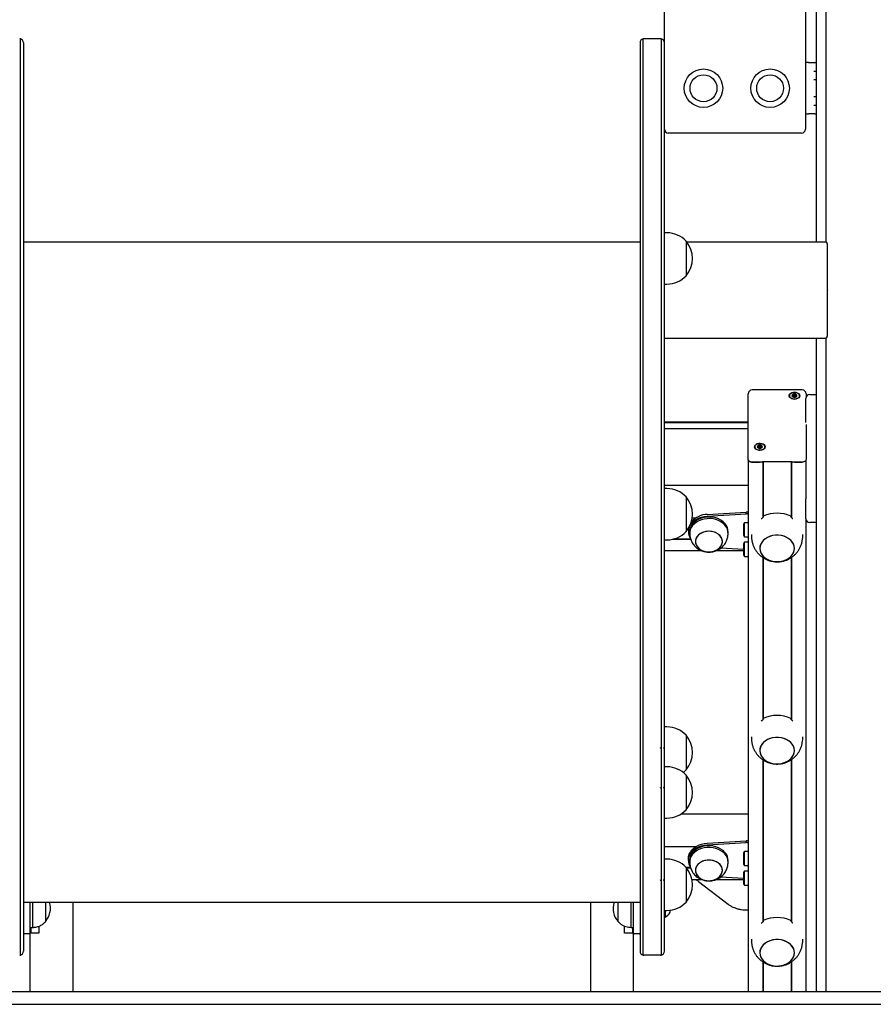
# Model space of a CAD drawing. Units: millimetres. Extents: x 170 to 4936, y 234 to 8321.
# Drawn here: x 1876 to 2542, y 6823 to 7592 of the extents above; entities that cross this region are included whole.
import ezdxf

# ---------------------------------------------------------------- set-up
doc = ezdxf.new("R2010")
doc.units = ezdxf.units.MM
doc.header["$LTSCALE"] = 40

msp = doc.modelspace()

# ---------------------------------------------------------------- linework, layer by layer
at = {"color": 7, "linetype": 'Continuous', "lineweight": 25}
for p, q in [((2505.5, 8219.28), (2505.5, 7418.43)), ((2497.93, 8206.08), (2497.93, 7418.48)), ((2489.5, 8120.48), (2489.5, 7506.48)), ((2379.5, 7573.98), (2379.5, 7907.65)), ((1877, 7555.75), (1877, 7576.94)), ((1879.5, 7573.98), (1879.5, 7553.42)), ((2360.5, 7573.98), (2360.5, 7553.42)), ((2363, 7555.75), (2363, 7576.94)), ((2376.5, 7576.98), (2363.5, 7576.98)), ((2377, 7576.94), (2377, 7555.75)), ((2379.5, 7553.42), (2379.5, 7573.98)), ((1877, 7158.3), (1877, 7555.75)), ((2363, 7158.3), (2363, 7555.75)), ((2377, 7555.75), (2377, 7158.3)), ((2489.5, 7558.48), (2490.2, 7558.48)), ((2491.65, 7558.48), (2490.2, 7558.48)), ((2491.89, 7558.48), (2491.65, 7558.48)), ((2491.89, 7558.48), (2496.88, 7558.48)), ((1879.5, 7553.42), (1879.5, 7155.97)), ((2360.5, 7553.42), (2360.5, 7155.97)), ((2379.5, 7155.97), (2379.5, 7553.42)), ((2497.93, 7551.63), (2496, 7551.63)), ((2496, 7545.33), (2497.93, 7545.33)), ((2497.93, 7531.63), (2496, 7531.63)), ((2496, 7525.33), (2497.93, 7525.33)), ((2489.5, 7518.48), (2490.2, 7518.48)), ((2490.2, 7518.48), (2491.65, 7518.48)), ((2491.65, 7518.48), (2491.89, 7518.48)), ((2496.88, 7518.48), (2491.89, 7518.48)), ((2486.5, 7503.48), (2382.5, 7503.48)), ((2381.5, 7425.59), (2379.5, 7425.59)), ((1879.5, 7418.48), (2360.5, 7418.48)), ((2396.5, 7419.09), (2396.5, 7392.09)), ((2397, 7418.48), (2505.21, 7418.48)), ((2379.55, 7408.91), (2379.5, 7408.91)), ((2506.87, 7381.29), (2506.87, 7415.48)), ((2379.5, 7385.59), (2381.5, 7385.59)), ((2506.82, 7381.08), (2506.85, 7381.18)), ((2506.85, 7380.78), (2506.82, 7380.88)), ((2506.87, 7346.48), (2506.87, 7380.68)), ((2379.5, 7343.48), (2505.21, 7343.48)), ((2497.93, 7343.48), (2497.93, 6833.48)), ((2505.5, 7343.53), (2505.5, 6833.48)), ((2487.03, 7303.02), (2447.93, 7303.02)), ((2444.93, 7252.46), (2444.93, 7300.02)), ((2479.82, 7297.79), (2479.82, 7298.88)), ((2482.02, 7297.77), (2482.14, 7297.71)), ((2482.14, 7297.81), (2482.14, 7297.44)), ((2482.95, 7298.4), (2482.94, 7298.51)), ((2489.93, 7293.43), (2489.93, 7296.43)), ((2489.93, 7277.66), (2489.93, 7293.43)), ((2490.03, 7300.02), (2490.03, 7297.2)), ((2492.93, 7299.43), (2497.93, 7299.43)), ((2444.93, 7277.8), (2379.5, 7277.8)), ((2444.93, 7277.38), (2379.5, 7277.38)), ((2379.5, 7272.88), (2444.93, 7272.88)), ((2490.03, 7276.01), (2490.03, 7252.46)), ((2452.82, 7257.94), (2452.82, 7259.02)), ((2455.02, 7257.92), (2455.14, 7257.86)), ((2455.14, 7257.96), (2455.14, 7257.58)), ((2455.95, 7258.55), (2455.94, 7258.66)), ((2444.93, 7248.63), (2444.93, 7252.46)), ((2444.93, 7248.63), (2444.93, 6833.48)), ((2456.29, 7246.97), (2456.29, 7203.47)), ((2456.48, 7247.11), (2478.48, 7247.11)), ((2456.54, 7247.11), (2456.54, 7203.9)), ((2478.31, 7247.11), (2478.31, 7203.93)), ((2478.56, 7247.08), (2478.56, 7203.48)), ((2489.93, 7248.13), (2489.93, 7218.09)), ((2490.03, 7252.46), (2490.03, 7248.63)), ((2447.93, 7246.7), (2453.83, 7246.7)), ((2455.48, 7246.7), (2447.93, 7246.7)), ((2487.03, 7246.7), (2479.48, 7246.7)), ((2481.03, 7246.7), (2486.93, 7246.7)), ((2444.93, 7228.48), (2379.5, 7228.48)), ((2381.5, 7225.98), (2379.5, 7225.98)), ((2396.5, 7219.48), (2396.5, 7192.48)), ((2489.93, 7205.43), (2489.93, 7218.09)), ((2379.55, 7209.31), (2379.5, 7209.31)), ((2401.3, 7203.15), (2404.1, 7203.15)), ((2412.99, 7205.88), (2443.23, 7207.68)), ((2412.99, 7204.59), (2443.23, 7206.39)), ((2443.23, 7206.39), (2443.23, 7207.68)), ((2489.93, 7202.43), (2489.93, 7205.43)), ((2489.93, 7202.43), (2489.93, 6833.48)), ((2398.23, 7193.66), (2398.32, 7194.95)), ((2398.23, 7193.66), (2398.23, 7192.37)), ((2441.23, 7198.16), (2441.23, 7189.62)), ((2444.93, 7199.39), (2442.03, 7199.39)), ((2442.03, 7190.36), (2442.03, 7199.39)), ((2497.93, 7199.43), (2492.93, 7199.43)), ((2379.5, 7185.98), (2381.5, 7185.98)), ((2385.8, 7186.44), (2400.05, 7186.44)), ((2387.1, 7186.76), (2399.94, 7186.76)), ((2398.23, 7192.3), (2398.23, 7192.37)), ((2399.23, 7192.34), (2399.23, 7191.05)), ((2429.23, 7191.05), (2429.23, 7192.34)), ((2442.03, 7188.39), (2442.03, 7190.36)), ((2442.03, 7188.39), (2444.93, 7188.39)), ((2447.43, 7190.04), (2447.43, 7188.92)), ((2487.43, 7188.92), (2487.43, 7190.04)), ((2379.5, 7177.61), (2408.28, 7177.61)), ((2420.2, 7177.61), (2441.23, 7177.61)), ((2441.23, 7178.4), (2423.45, 7179.46)), ((2441.23, 7182.84), (2441.23, 7174.3)), ((2444.93, 7184.07), (2442.03, 7184.07)), ((2442.03, 7175.03), (2442.03, 7184.07)), ((2442.03, 7173.07), (2442.03, 7175.03)), ((2442.03, 7173.07), (2444.93, 7173.07)), ((2456.29, 7172.23), (2456.29, 7045.67)), ((2456.54, 7172.05), (2456.54, 7046.09)), ((2478.31, 7172.08), (2478.31, 7046.12)), ((2478.56, 7172.24), (2478.56, 7045.68)), ((1877, 7021.69), (1877, 7158.3)), ((1879.5, 7155.97), (1879.5, 7018.74)), ((2360.5, 7155.97), (2360.5, 7018.74)), ((2363, 7021.69), (2363, 7158.3)), ((2377, 7158.3), (2377, 7021.69)), ((2379.5, 7018.74), (2379.5, 7155.97)), ((2381.5, 7039.94), (2379.5, 7039.94)), ((2396.5, 7033.44), (2396.5, 7006.44)), ((2447.43, 7032.23), (2447.43, 7031.11)), ((2487.43, 7031.11), (2487.43, 7032.23)), ((1877, 6946.87), (1877, 7021.69)), ((1879.5, 7018.74), (1879.5, 6946.87)), ((2360.5, 7018.74), (2360.5, 6946.87)), ((2363, 6946.87), (2363, 7021.69)), ((2377.05, 7023.26), (2376.74, 7023.26)), ((2377, 7021.69), (2377, 6946.87)), ((2379.55, 7023.26), (2379.24, 7023.26)), ((2379.5, 6946.87), (2379.5, 7018.74)), ((2381.5, 7008.82), (2379.5, 7008.82)), ((2456.29, 7014.42), (2456.29, 6887.86)), ((2456.54, 7014.24), (2456.54, 6888.29)), ((2478.31, 7014.27), (2478.31, 6888.32)), ((2478.56, 7014.44), (2478.56, 6887.87)), ((2396.5, 7002.32), (2396.5, 6975.32)), ((2377.05, 6992.14), (2376.74, 6992.14)), ((2379.55, 6992.14), (2379.24, 6992.14)), ((2444.93, 6971.85), (2392.25, 6971.85)), ((2379.5, 6968.82), (2381.5, 6968.82)), ((2412.99, 6949.25), (2443.23, 6951.05)), ((2412.99, 6947.97), (2443.23, 6949.76)), ((2443.23, 6949.76), (2443.23, 6951.05)), ((1877, 6936.87), (1877, 6946.87)), ((1879.5, 6946.87), (1879.5, 6936.87)), ((2360.5, 6946.87), (2360.5, 6936.87)), ((2363, 6936.87), (2363, 6946.87)), ((2377, 6946.87), (2377, 6936.87)), ((2379.5, 6936.87), (2379.5, 6946.87)), ((2379.5, 6946.52), (2404.1, 6946.52)), ((2441.23, 6941.53), (2441.23, 6933)), ((2444.93, 6942.77), (2442.03, 6942.77)), ((2442.03, 6933.73), (2442.03, 6942.77)), ((1877, 6861.92), (1877, 6936.87)), ((1879.5, 6936.87), (1879.5, 6864.87)), ((2360.5, 6936.87), (2360.5, 6864.87)), ((2363, 6861.92), (2363, 6936.87)), ((2377, 6936.87), (2377, 6861.92)), ((2379.5, 6864.87), (2379.5, 6936.87)), ((2381.5, 6936.76), (2379.5, 6936.76)), ((2398.23, 6937.03), (2398.23, 6935.75)), ((2398.23, 6935.68), (2398.23, 6935.75)), ((2399.23, 6935.71), (2399.23, 6934.43)), ((2429.23, 6934.43), (2429.23, 6935.71)), ((2442.03, 6931.77), (2442.03, 6933.73)), ((2442.03, 6931.77), (2444.93, 6931.77)), ((2396.5, 6930.26), (2396.5, 6903.26)), ((2399.94, 6930.14), (2396.6, 6930.14)), ((2400.05, 6929.81), (2396.87, 6929.81)), ((2441.23, 6926.21), (2441.23, 6917.68)), ((2444.93, 6927.44), (2442.03, 6927.44)), ((2442.03, 6918.41), (2442.03, 6927.44)), ((2377.05, 6920.08), (2376.74, 6920.08)), ((2379.55, 6920.08), (2379.24, 6920.08)), ((2401.06, 6920.99), (2408.28, 6920.99)), ((2406.08, 6919.44), (2429.37, 6901.61)), ((2420.2, 6920.99), (2441.23, 6920.99)), ((2441.23, 6921.78), (2423.45, 6922.83)), ((2442.03, 6916.44), (2442.03, 6918.41)), ((2442.03, 6916.44), (2444.93, 6916.44)), ((1879.5, 6903.08), (2360.5, 6903.08)), ((1884.5, 6903.08), (1884.5, 6901.92)), ((1884.5, 6901.92), (1884.5, 6895.04)), ((1886.5, 6903.08), (1886.5, 6883.48)), ((1896.5, 6903.08), (1896.5, 6887.98)), ((1896.5, 6903.08), (1896.5, 6887.98)), ((1918.2, 6833.48), (1918.2, 6903.08)), ((2321.8, 6903.08), (2321.8, 6833.48)), ((2343.5, 6887.98), (2343.5, 6903.08)), ((2343.5, 6887.98), (2343.5, 6903.08)), ((2353.5, 6883.48), (2353.5, 6903.08)), ((2355.5, 6901.92), (2355.5, 6903.08)), ((2355.5, 6895.04), (2355.5, 6901.92)), ((1884.5, 6895.04), (1884.5, 6884.48)), ((2355.5, 6884.48), (2355.5, 6895.04)), ((2379.5, 6896.76), (2381.5, 6896.76)), ((2380, 6896.76), (2380, 6891.48)), ((2383.92, 6895.38), (2383.92, 6896.9)), ((2443.21, 6897.17), (2444.93, 6897.17)), ((2379.5, 6891.48), (2380, 6891.48)), ((1884.1, 6878.48), (1879.9, 6878.48)), ((1884.5, 6884.48), (1884.5, 6878.88)), ((1884.5, 6883.48), (1886.5, 6883.48)), ((1884.5, 6878.88), (1884.5, 6833.48)), ((1884.6, 6878.88), (1884.5, 6878.88)), ((1884.6, 6883.48), (1884.6, 6878.88)), ((1885.33, 6878.88), (1884.6, 6878.88)), ((1885.33, 6878.88), (1885.33, 6883.48)), ((1891.51, 6878.88), (1885.33, 6878.88)), ((1891.51, 6884.47), (1891.51, 6878.88)), ((2348.49, 6878.88), (2348.49, 6884.47)), ((2354.67, 6878.88), (2348.49, 6878.88)), ((2353.5, 6883.48), (2355.5, 6883.48)), ((2354.67, 6883.48), (2354.67, 6878.88)), ((2354.67, 6878.88), (2355.4, 6878.88)), ((2355.4, 6878.88), (2355.4, 6883.48)), ((2355.4, 6878.88), (2355.5, 6878.88)), ((2355.5, 6878.88), (2355.5, 6884.48)), ((2355.5, 6833.48), (2355.5, 6878.88)), ((2360.1, 6878.48), (2355.9, 6878.48)), ((2447.43, 6874.43), (2447.43, 6873.31)), ((2487.43, 6873.31), (2487.43, 6874.43)), ((2376.5, 6861.87), (2363.5, 6861.87)), ((2456.29, 6856.62), (2456.29, 6833.48)), ((2456.54, 6856.44), (2456.54, 6833.48)), ((2478.31, 6856.47), (2478.31, 6833.48)), ((2478.56, 6856.63), (2478.56, 6833.48)), ((1860.07, 6833.48), (2379.07, 6833.48)), ((2379.07, 6833.48), (3379.07, 6833.48)), ((1860.07, 6823.48), (2379.07, 6823.48)), ((2379.07, 6823.48), (3379.07, 6823.48))]:
    msp.add_line(p, q, dxfattribs=at)
at = {"color": 7, "linetype": 'Continuous', "lineweight": 25, "flags": 128}
for points in [[(2497.93, 7558.1), (2497.46, 7558.36), (2496.88, 7558.48)], [(2496.88, 7518.48), (2497.46, 7518.6), (2497.93, 7518.86)], [(2482.55, 7300.9), (2483.59, 7300.49), (2484.41, 7299.91), (2484.92, 7299.19), (2485.08, 7298.41), (2484.87, 7297.64), (2484.32, 7296.94), (2483.47, 7296.37), (2482.4, 7295.99), (2481.21, 7295.83), (2479.99, 7295.91), (2478.86, 7296.21), (2477.92, 7296.71), (2477.25, 7297.37), (2476.91, 7298.12), (2476.94, 7298.91), (2477.32, 7299.65), (2478.03, 7300.29), (2479, 7300.77), (2480.14, 7301.05), (2481.36, 7301.09), (2482.55, 7300.9)], [(2484.98, 7298.46), (2484.8, 7299.22), (2484.28, 7299.91), (2483.47, 7300.48), (2482.44, 7300.86), (2481.28, 7301.03), (2480.09, 7300.97), (2478.98, 7300.69), (2478.05, 7300.21), (2477.37, 7299.58), (2477.02, 7298.85), (2477.02, 7298.08), (2477.37, 7297.35), (2478.05, 7296.72), (2478.98, 7296.24), (2480.09, 7295.96), (2481.28, 7295.9), (2482.44, 7296.07), (2483.47, 7296.45), (2484.28, 7297.02), (2484.8, 7297.71), (2484.98, 7298.46)], [(2480.22, 7297.29), (2480.98, 7297.2), (2481.73, 7297.29), (2482.37, 7297.57), (2482.8, 7297.98), (2482.95, 7298.46), (2482.8, 7298.95), (2482.37, 7299.36), (2481.73, 7299.64), (2480.98, 7299.73), (2480.22, 7299.64), (2479.58, 7299.36), (2479.15, 7298.95), (2479, 7298.47), (2479.15, 7297.98), (2479.58, 7297.57), (2480.22, 7297.29)], [(2482.02, 7297.77), (2482.12, 7297.68), (2482.14, 7297.66)], [(2455.55, 7261.05), (2456.59, 7260.64), (2457.41, 7260.05), (2457.92, 7259.34), (2458.08, 7258.56), (2457.87, 7257.79), (2457.32, 7257.09), (2456.47, 7256.52), (2455.4, 7256.14), (2454.21, 7255.98), (2452.99, 7256.05), (2451.86, 7256.36), (2450.92, 7256.86), (2450.25, 7257.51), (2449.91, 7258.27), (2449.94, 7259.05), (2450.32, 7259.8), (2451.03, 7260.44), (2452, 7260.92), (2453.14, 7261.19), (2454.36, 7261.24), (2455.55, 7261.05)], [(2457.98, 7258.61), (2457.8, 7259.37), (2457.28, 7260.06), (2456.47, 7260.62), (2455.44, 7261.01), (2454.28, 7261.18), (2453.09, 7261.12), (2451.98, 7260.84), (2451.05, 7260.36), (2450.37, 7259.73), (2450.02, 7259), (2450.02, 7258.23), (2450.37, 7257.5), (2451.05, 7256.86), (2451.98, 7256.39), (2453.09, 7256.11), (2454.28, 7256.05), (2455.44, 7256.22), (2456.47, 7256.6), (2457.28, 7257.16), (2457.8, 7257.85), (2457.98, 7258.61)], [(2453.22, 7257.44), (2453.98, 7257.34), (2454.73, 7257.44), (2455.37, 7257.71), (2455.8, 7258.13), (2455.95, 7258.61), (2455.8, 7259.1), (2455.37, 7259.51), (2454.73, 7259.78), (2453.98, 7259.88), (2453.22, 7259.79), (2452.58, 7259.51), (2452.15, 7259.1), (2452, 7258.61), (2452.15, 7258.13), (2452.58, 7257.71), (2453.22, 7257.44)], [(2455.02, 7257.92), (2455.12, 7257.82), (2455.14, 7257.8)], [(2444.93, 7248.63), (2444.99, 7248.25), (2445.16, 7247.89), (2445.43, 7247.56), (2445.81, 7247.26), (2446.26, 7247.02), (2446.78, 7246.85), (2447.34, 7246.74), (2447.93, 7246.7)], [(2447.93, 7246.7), (2447.34, 7246.74), (2446.78, 7246.85), (2446.26, 7247.02), (2445.81, 7247.26), (2445.43, 7247.56), (2445.16, 7247.89), (2444.99, 7248.25), (2444.93, 7248.63)], [(2490.03, 7248.63), (2489.97, 7248.25), (2489.8, 7247.89), (2489.52, 7247.56), (2489.15, 7247.26), (2488.69, 7247.02), (2488.18, 7246.85), (2487.61, 7246.74), (2487.03, 7246.7)], [(2429.23, 7192.34), (2429.1, 7193.8), (2428.64, 7195.53), (2427.83, 7197.17), (2426.71, 7198.71), (2425.29, 7200.09), (2423.62, 7201.3), (2421.72, 7202.29), (2419.65, 7203.05), (2417.45, 7203.56), (2415.18, 7203.8), (2412.88, 7203.78), (2410.62, 7203.49), (2408.44, 7202.94), (2406.39, 7202.14), (2404.53, 7201.11), (2402.9, 7199.87), (2401.53, 7198.46), (2400.46, 7196.9), (2399.71, 7195.24), (2399.31, 7193.51), (2399.23, 7192.34)], [(2429.1, 7192.52), (2428.64, 7194.24), (2427.83, 7195.89), (2426.71, 7197.42), (2425.29, 7198.81), (2423.62, 7200.01), (2421.72, 7201), (2419.65, 7201.76), (2417.45, 7202.27), (2415.18, 7202.52), (2412.88, 7202.5), (2410.62, 7202.2), (2408.44, 7201.65), (2406.39, 7200.85), (2404.53, 7199.82), (2402.9, 7198.58), (2401.53, 7197.17), (2400.46, 7195.61), (2399.71, 7193.95), (2399.31, 7192.22), (2399.25, 7190.46), (2399.29, 7190.04)], [(2399.65, 7197.42), (2399.81, 7197.68), (2401, 7199.27), (2402.48, 7200.7), (2404.23, 7201.94), (2406.2, 7202.98), (2408.35, 7203.77), (2410.63, 7204.32), (2412.99, 7204.59)], [(2412.89, 7192.6), (2411, 7192.28), (2409.22, 7191.69), (2407.61, 7190.87), (2406.22, 7189.83), (2405.11, 7188.61), (2404.31, 7187.26), (2403.84, 7185.82), (2403.73, 7184.34), (2403.98, 7182.87), (2404.58, 7181.45), (2405.5, 7180.15), (2406.72, 7179), (2408.2, 7178.04), (2409.88, 7177.3), (2411.71, 7176.81), (2413.63, 7176.59), (2415.57, 7176.65), (2417.46, 7176.97), (2419.24, 7177.56), (2420.85, 7178.38), (2422.23, 7179.42), (2423.35, 7180.63), (2424.15, 7181.99), (2424.61, 7183.43), (2424.72, 7184.91), (2424.47, 7186.38), (2423.88, 7187.79), (2422.95, 7189.1), (2421.73, 7190.25), (2420.25, 7191.21), (2418.57, 7191.95), (2416.74, 7192.43), (2414.82, 7192.65), (2412.89, 7192.6)], [(2424.64, 7185.65), (2424.22, 7187.1), (2423.45, 7188.46), (2422.38, 7189.7), (2421.02, 7190.76), (2419.43, 7191.61), (2417.67, 7192.22), (2415.79, 7192.58), (2413.85, 7192.66), (2411.93, 7192.47), (2410.09, 7192.02), (2408.39, 7191.31), (2406.88, 7190.37), (2405.63, 7189.24), (2404.67, 7187.95), (2404.03, 7186.55), (2403.74, 7185.08), (2403.81, 7183.6), (2404.24, 7182.15), (2405, 7180.78), (2406.08, 7179.55), (2407.43, 7178.49), (2409.02, 7177.64), (2410.78, 7177.02), (2412.67, 7176.67), (2414.6, 7176.58), (2416.52, 7176.77), (2418.37, 7177.23), (2420.07, 7177.94), (2421.57, 7178.88), (2422.83, 7180.01), (2423.79, 7181.3), (2424.42, 7182.7), (2424.71, 7184.17), (2424.64, 7185.65)], [(2429.17, 7190.04), (2429.22, 7190.76), (2429.1, 7192.52)], [(2466.08, 7189.57), (2463.88, 7189.26), (2461.79, 7188.67), (2459.85, 7187.83), (2458.11, 7186.76), (2456.63, 7185.48), (2455.44, 7184.04), (2454.58, 7182.46), (2454.07, 7180.8), (2453.93, 7179.09), (2454.15, 7177.4), (2454.74, 7175.75), (2455.67, 7174.2), (2456.92, 7172.78), (2458.46, 7171.55), (2460.24, 7170.52), (2462.22, 7169.73), (2464.34, 7169.21), (2466.55, 7168.96), (2468.78, 7168.99), (2470.97, 7169.3), (2473.07, 7169.88), (2475.01, 7170.72), (2476.74, 7171.79), (2478.23, 7173.07), (2479.41, 7174.52), (2480.27, 7176.09), (2480.78, 7177.75), (2480.93, 7179.46), (2480.7, 7181.16), (2480.12, 7182.81), (2479.19, 7184.36), (2477.93, 7185.77), (2476.39, 7187.01), (2474.61, 7188.03), (2472.63, 7188.82), (2470.51, 7189.35), (2468.31, 7189.6), (2466.08, 7189.57)], [(2480.93, 7179.28), (2480.74, 7180.98), (2480.2, 7182.63), (2479.3, 7184.2), (2478.08, 7185.63), (2476.57, 7186.89), (2474.81, 7187.93), (2472.85, 7188.75), (2470.74, 7189.3), (2468.54, 7189.58), (2466.31, 7189.58), (2464.11, 7189.3), (2462, 7188.75), (2460.04, 7187.93), (2458.28, 7186.89), (2456.77, 7185.63), (2455.55, 7184.2), (2454.66, 7182.63), (2454.11, 7180.98), (2453.93, 7179.28), (2454.11, 7177.57), (2454.66, 7175.92), (2455.55, 7174.35), (2456.77, 7172.92), (2458.28, 7171.67), (2460.04, 7170.62), (2462, 7169.81), (2464.11, 7169.25), (2466.31, 7168.97), (2468.54, 7168.97), (2470.74, 7169.25), (2472.85, 7169.81), (2474.81, 7170.62), (2476.57, 7171.67), (2478.08, 7172.92), (2479.3, 7174.35), (2480.2, 7175.92), (2480.74, 7177.57), (2480.93, 7179.28)], [(2466.08, 7031.76), (2463.88, 7031.45), (2461.79, 7030.87), (2459.85, 7030.03), (2458.11, 7028.96), (2456.63, 7027.68), (2455.44, 7026.23), (2454.58, 7024.66), (2454.07, 7022.99), (2453.93, 7021.29), (2454.15, 7019.59), (2454.74, 7017.94), (2455.67, 7016.39), (2456.92, 7014.98), (2458.46, 7013.74), (2460.24, 7012.72), (2462.22, 7011.93), (2464.34, 7011.4), (2466.55, 7011.15), (2468.78, 7011.18), (2470.97, 7011.49), (2473.07, 7012.08), (2475.01, 7012.91), (2476.74, 7013.99), (2478.23, 7015.26), (2479.41, 7016.71), (2480.27, 7018.29), (2480.78, 7019.95), (2480.93, 7021.65), (2480.7, 7023.35), (2480.12, 7025), (2479.19, 7026.55), (2477.93, 7027.97), (2476.39, 7029.2), (2474.61, 7030.23), (2472.63, 7031.01), (2470.51, 7031.54), (2468.31, 7031.79), (2466.08, 7031.76)], [(2480.93, 7021.47), (2480.74, 7023.17), (2480.2, 7024.83), (2479.3, 7026.39), (2478.08, 7027.82), (2476.57, 7029.08), (2474.81, 7030.13), (2472.85, 7030.94), (2470.74, 7031.5), (2468.54, 7031.78), (2466.31, 7031.78), (2464.11, 7031.5), (2462, 7030.94), (2460.04, 7030.13), (2458.28, 7029.08), (2456.77, 7027.82), (2455.55, 7026.39), (2454.66, 7024.83), (2454.11, 7023.17), (2453.93, 7021.47), (2454.11, 7019.77), (2454.66, 7018.11), (2455.55, 7016.55), (2456.77, 7015.12), (2458.28, 7013.86), (2460.04, 7012.81), (2462, 7012), (2464.11, 7011.45), (2466.31, 7011.17), (2468.54, 7011.17), (2470.74, 7011.45), (2472.85, 7012), (2474.81, 7012.81), (2476.57, 7013.86), (2478.08, 7015.12), (2479.3, 7016.55), (2480.2, 7018.11), (2480.74, 7019.77), (2480.93, 7021.47)], [(2394.26, 7004.38), (2394.99, 7004.98), (2396.5, 7006.44)], [(2398.23, 6937.03), (2398.41, 6938.86), (2398.94, 6940.64), (2399.81, 6942.34), (2401, 6943.93), (2402.48, 6945.36), (2404.23, 6946.6), (2406.2, 6947.64), (2408.35, 6948.43), (2410.63, 6948.98), (2412.99, 6949.25)], [(2398.23, 6935.75), (2398.41, 6937.57), (2398.94, 6939.36), (2399.81, 6941.06), (2401, 6942.64), (2402.48, 6944.07), (2404.23, 6945.32), (2406.2, 6946.35), (2408.35, 6947.15), (2410.63, 6947.69), (2412.99, 6947.97)], [(2429.23, 6935.71), (2429.1, 6937.18), (2428.64, 6938.9), (2427.83, 6940.55), (2426.71, 6942.08), (2425.29, 6943.47), (2423.62, 6944.67), (2421.72, 6945.66), (2419.65, 6946.42), (2417.45, 6946.93), (2415.18, 6947.18), (2412.88, 6947.16), (2410.62, 6946.87), (2408.44, 6946.31), (2406.39, 6945.51), (2404.53, 6944.48), (2402.9, 6943.24), (2401.53, 6941.83), (2400.46, 6940.28), (2399.71, 6938.61), (2399.31, 6936.88), (2399.23, 6935.71)], [(2429.1, 6935.89), (2428.64, 6937.62), (2427.83, 6939.26), (2426.71, 6940.8), (2425.29, 6942.18), (2423.62, 6943.39), (2421.72, 6944.38), (2419.65, 6945.14), (2417.45, 6945.65), (2415.18, 6945.89), (2412.88, 6945.87), (2410.62, 6945.58), (2408.44, 6945.03), (2406.39, 6944.23), (2404.53, 6943.2), (2402.9, 6941.96), (2401.53, 6940.55), (2400.46, 6938.99), (2399.71, 6937.33), (2399.31, 6935.6), (2399.25, 6933.84), (2399.29, 6933.42)], [(2412.89, 6935.98), (2411, 6935.65), (2409.22, 6935.07), (2407.61, 6934.24), (2406.22, 6933.2), (2405.11, 6931.99), (2404.31, 6930.64), (2403.84, 6929.19), (2403.73, 6927.71), (2403.98, 6926.24), (2404.58, 6924.83), (2405.5, 6923.52), (2406.72, 6922.37), (2408.2, 6921.41), (2409.88, 6920.68), (2411.71, 6920.19), (2413.63, 6919.97), (2415.57, 6920.02), (2417.46, 6920.35), (2419.24, 6920.93), (2420.85, 6921.76), (2422.23, 6922.79), (2423.35, 6924.01), (2424.15, 6925.36), (2424.61, 6926.8), (2424.72, 6928.28), (2424.47, 6929.76), (2423.88, 6931.17), (2422.95, 6932.47), (2421.73, 6933.63), (2420.25, 6934.59), (2418.57, 6935.32), (2416.74, 6935.81), (2414.82, 6936.03), (2412.89, 6935.98)], [(2424.64, 6929.02), (2424.22, 6930.47), (2423.45, 6931.84), (2422.38, 6933.07), (2421.02, 6934.13), (2419.43, 6934.98), (2417.67, 6935.6), (2415.79, 6935.95), (2413.85, 6936.04), (2411.93, 6935.85), (2410.09, 6935.39), (2408.39, 6934.68), (2406.88, 6933.75), (2405.63, 6932.61), (2404.67, 6931.33), (2404.03, 6929.92), (2403.74, 6928.46), (2403.81, 6926.97), (2404.24, 6925.52), (2405, 6924.16), (2406.08, 6922.93), (2407.43, 6921.87), (2409.02, 6921.01), (2410.78, 6920.4), (2412.67, 6920.04), (2414.6, 6919.96), (2416.52, 6920.15), (2418.37, 6920.61), (2420.07, 6921.31), (2421.57, 6922.25), (2422.83, 6923.38), (2423.79, 6924.67), (2424.42, 6926.07), (2424.71, 6927.54), (2424.64, 6929.02)], [(2429.17, 6933.42), (2429.22, 6934.14), (2429.1, 6935.89)], [(2466.08, 6873.96), (2463.88, 6873.65), (2461.79, 6873.06), (2459.85, 6872.22), (2458.11, 6871.15), (2456.63, 6869.87), (2455.44, 6868.43), (2454.58, 6866.85), (2454.07, 6865.19), (2453.93, 6863.48), (2454.15, 6861.79), (2454.74, 6860.14), (2455.67, 6858.59), (2456.92, 6857.17), (2458.46, 6855.94), (2460.24, 6854.91), (2462.22, 6854.12), (2464.34, 6853.6), (2466.55, 6853.35), (2468.78, 6853.38), (2470.97, 6853.69), (2473.07, 6854.27), (2475.01, 6855.11), (2476.74, 6856.18), (2478.23, 6857.46), (2479.41, 6858.91), (2480.27, 6860.48), (2480.78, 6862.14), (2480.93, 6863.85), (2480.7, 6865.55), (2480.12, 6867.2), (2479.19, 6868.75), (2477.93, 6870.16), (2476.39, 6871.4), (2474.61, 6872.42), (2472.63, 6873.21), (2470.51, 6873.73), (2468.31, 6873.99), (2466.08, 6873.96)], [(2480.93, 6863.67), (2480.74, 6865.37), (2480.2, 6867.02), (2479.3, 6868.59), (2478.08, 6870.02), (2476.57, 6871.28), (2474.81, 6872.32), (2472.85, 6873.14), (2470.74, 6873.69), (2468.54, 6873.97), (2466.31, 6873.97), (2464.11, 6873.69), (2462, 6873.14), (2460.04, 6872.32), (2458.28, 6871.28), (2456.77, 6870.02), (2455.55, 6868.59), (2454.66, 6867.02), (2454.11, 6865.37), (2453.93, 6863.67), (2454.11, 6861.96), (2454.66, 6860.31), (2455.55, 6858.74), (2456.77, 6857.31), (2458.28, 6856.06), (2460.04, 6855.01), (2462, 6854.2), (2464.11, 6853.64), (2466.31, 6853.36), (2468.54, 6853.36), (2470.74, 6853.64), (2472.85, 6854.2), (2474.81, 6855.01), (2476.57, 6856.06), (2478.08, 6857.31), (2479.3, 6858.74), (2480.2, 6860.31), (2480.74, 6861.96), (2480.93, 6863.67)]]:
    msp.add_lwpolyline(points, dxfattribs=at)
at = {"color": 7, "linetype": 'Continuous', "lineweight": 25}
for centre, radius in [((2410, 7538.48), 15), ((2410, 7538.48), 10.5), ((2462, 7538.48), 15), ((2462, 7538.48), 10.5)]:
    msp.add_circle(centre, radius, dxfattribs=at)
for centre, radius, start, end in [((1876.5, 7573.98), 3, 80.40593, 90), ((1876.5, 7573.98), 3, 0, 80.40593), ((2363.5, 7573.98), 3, 99.59407, 180), ((2363.5, 7573.98), 3, 90, 99.59407), ((2376.5, 7573.98), 3, 80.40593, 90), ((2376.5, 7573.98), 3, 0, 80.40593), ((2382.5, 7506.48), 3, 180, 270), ((2486.5, 7506.48), 3, 270, 0), ((2381.5, 7405.03), 20.56, 43.14261, 90), ((2380.77, 7405.59), 20.72, 319.35373, 40.64627), ((2381.5, 7406.15), 20.56, 270, 316.85739), ((2447.93, 7300.02), 3, 90, 180), ((2487.03, 7300.02), 3, 0, 90), ((2480.19, 7298.23), 1.2, 110.22612, 171.46503), ((2480.98, 7296.73), 2.89, 74.94573, 114.69845), ((2480.9, 7296.51), 1.59, 93.23298, 126.72078), ((2481, 7296.39), 1.71, 53.54072, 96.60868), ((2481.49, 7298.01), 1.53, 19.14711, 80.90157), ((2492.93, 7296.43), 3, 90, 180), ((2453.19, 7258.37), 1.2, 110.22787, 171.46328), ((2453.98, 7256.87), 2.89, 74.9461, 114.69808), ((2453.9, 7256.66), 1.59, 93.23298, 126.72078), ((2454, 7256.54), 1.71, 53.54311, 96.60699), ((2454.49, 7258.16), 1.53, 19.14711, 80.90157), ((2455.55, 7247.8), 1.1, 266.03253, 320.30791), ((2479.4, 7247.79), 1.1, 219.45406, 273.9937), ((2381.5, 7205.43), 20.56, 43.14261, 90), ((2380.77, 7205.98), 20.73, 319.35373, 40.64627), ((2413.5, 7188.64), 17.24, 91.68229, 138.09105), ((2467.43, 7181.69), 25.13, 64.67636, 115.32364), ((2492.93, 7202.43), 3, 180, 270), ((2407.97, 7192.33), 9.74, 157.53269, 179.76488), ((2449.15, 7193.89), 9, 142.33011, 151.69473), ((2381.5, 7206.54), 20.56, 270, 316.85739), ((2408.14, 7192.37), 9.91, 180.38086, 210.67273), ((2449.15, 7193.89), 9, 208.30527, 217.66989), ((2449.15, 7178.57), 9, 142.33011, 151.69473), ((2449.15, 7178.57), 9, 208.30527, 217.66989), ((2467.43, 7023.89), 25.13, 64.67641, 115.32359), ((2381.5, 7019.38), 20.56, 43.14261, 90), ((2380.77, 7019.94), 20.73, 319.35373, 40.64627), ((2381.5, 6988.26), 20.56, 43.14261, 90), ((2380.77, 6988.82), 20.73, 319.35373, 40.64627), ((2381.5, 6989.37), 20.56, 270, 316.85739), ((2449.15, 6937.27), 9, 142.33011, 151.69473), ((2381.5, 6916.2), 20.56, 43.14261, 90), ((2408.14, 6935.74), 9.91, 180.38079, 210.6728), ((2449.15, 6937.27), 9, 208.30527, 217.66989), ((2380.77, 6916.76), 20.72, 319.35373, 40.64627), ((2449.15, 6921.94), 9, 142.33011, 151.69473), ((2449.15, 6921.94), 9, 208.30527, 217.66989), ((1884.72, 6898.48), 15.78, 318.29108, 16.93179), ((2355.28, 6898.48), 15.78, 163.06821, 221.70892), ((2381.5, 6917.32), 20.56, 270, 316.85739), ((2374.48, 6901), 11, 300.10018, 328.98324), ((2383.82, 6895.38), 0.1, 328.98324, 0), ((2467.43, 6866.08), 25.13, 64.67648, 115.32352), ((1879.9, 6878.88), 0.4, 180, 270), ((1884.1, 6878.88), 0.4, 270, 0), ((2355.9, 6878.88), 0.4, 180, 270), ((2360.1, 6878.88), 0.4, 270, 0), ((1876.5, 6864.87), 3, 279.59407, 0), ((2363.5, 6864.87), 3, 180, 260.40593), ((2376.5, 6864.87), 3, 279.59407, 0), ((1876.5, 6864.87), 3, 270, 279.59407), ((2363.5, 6864.87), 3, 260.40593, 270), ((2376.5, 6864.87), 3, 270, 279.59407)]:
    msp.add_arc(centre, radius, start, end, dxfattribs=at)
for centre, major_axis, start_param, end_param in [((2505.21, 7415.48), (0, 3), 4.712389, 6.283185), ((2506.92, 7380.98), (0, 0.2), 1.029744, 2.111848), ((2506.76, 7381.29), (0, 0.2), 4.171337, 4.712389), ((2506.76, 7380.68), (0, 0.2), 4.712389, 5.253441), ((2505.21, 7346.48), (0, 3), 3.141593, 4.712389)]:
    msp.add_ellipse(centre, major_axis=major_axis, ratio=0.554309, start_param=start_param, end_param=end_param, dxfattribs=at)
for points, knots in [([(2489.5, 7558.42), (2489.58, 7558.43), (2489.98, 7558.45), (2490.1, 7558.46), (2490.2, 7558.48)], [0, 0, 0, 0, 0.211425, 1, 1, 1, 1]), ([(2490.2, 7518.48), (2490.1, 7518.5), (2489.98, 7518.51), (2489.58, 7518.53), (2489.5, 7518.54)], [0, 0, 0, 0, 0.788575, 1, 1, 1, 1]), ([(2479.78, 7299.35), (2479.77, 7299.35), (2479.76, 7299.34), (2479.74, 7299.31), (2479.75, 7299.19), (2479.83, 7298.97), (2479.82, 7298.65), (2479.47, 7298.42), (2479.19, 7298.31), (2479.05, 7298.22), (2479.02, 7298.2), (2479.02, 7298.18), (2479.02, 7298.18)], [0, 0, 0, 0, 0.011132, 0.024222, 0.071282, 0.271793, 0.500005, 0.728206, 0.928723, 0.975781, 0.98888, 1, 1, 1, 1]), ([(2479.02, 7298.18), (2479.02, 7298.18), (2479.02, 7298.17), (2479.04, 7298.16), (2479.06, 7298.14), (2479.11, 7298.12), (2479.26, 7298.08), (2479.51, 7298.02), (2479.83, 7297.92), (2480.09, 7297.69), (2480.11, 7297.47), (2480.14, 7297.34), (2480.15, 7297.32)], [0, 0, 0, 0, 0.007055, 0.020116, 0.035859, 0.054749, 0.111401, 0.28584, 0.481759, 0.672397, 0.95873, 1, 1, 1, 1]), ([(2481.73, 7299.52), (2481.73, 7299.52), (2481.71, 7299.52), (2481.67, 7299.51), (2481.58, 7299.48), (2481.37, 7299.37), (2481.08, 7299.21), (2480.64, 7299.16), (2480.29, 7299.24), (2480.04, 7299.31), (2479.88, 7299.35), (2479.82, 7299.36), (2479.79, 7299.36), (2479.78, 7299.35), (2479.78, 7299.35)], [0, 0, 0, 0, 0.012051, 0.026515, 0.056173, 0.153113, 0.406069, 0.574481, 0.747574, 0.901683, 0.96273, 0.979962, 0.993769, 1, 1, 1, 1]), ([(2479.82, 7298.27), (2479.83, 7298.27), (2479.85, 7298.27), (2479.9, 7298.26), (2480.07, 7298.22), (2480.36, 7298.12), (2480.65, 7298.1), (2480.81, 7298.09)], [0, 0, 0, 0, 0.023418, 0.058242, 0.162632, 0.563983, 1, 1, 1, 1]), ([(2480.81, 7298.09), (2480.87, 7298.1), (2481.12, 7298.14), (2481.37, 7298.28), (2481.58, 7298.39), (2481.67, 7298.43), (2481.71, 7298.43), (2481.74, 7298.43), (2481.76, 7298.42), (2481.78, 7298.39), (2481.8, 7298.33), (2481.83, 7298.16), (2481.86, 7297.94), (2481.99, 7297.81), (2482.02, 7297.77)], [0, 0, 0, 0, 0.094384, 0.347061, 0.443902, 0.480035, 0.49065, 0.499989, 0.512026, 0.526474, 0.556099, 0.652932, 0.905615, 1, 1, 1, 1]), ([(2482.94, 7298.51), (2482.93, 7298.51), (2482.93, 7298.52), (2482.92, 7298.53), (2482.9, 7298.55), (2482.85, 7298.56), (2482.7, 7298.61), (2482.45, 7298.66), (2482.12, 7298.77), (2481.86, 7299), (2481.83, 7299.25), (2481.8, 7299.42), (2481.78, 7299.49), (2481.75, 7299.51), (2481.74, 7299.51), (2481.73, 7299.52)], [0, 0, 0, 0, 0.006236, 0.017774, 0.03167, 0.048357, 0.098402, 0.252499, 0.425571, 0.593984, 0.846924, 0.943855, 0.98003, 0.99065, 1, 1, 1, 1]), ([(2482.2, 7297.4), (2482.21, 7297.41), (2482.21, 7297.51), (2482.12, 7297.71), (2482.14, 7298.04), (2482.48, 7298.27), (2482.77, 7298.38), (2482.91, 7298.46), (2482.94, 7298.49), (2482.94, 7298.5), (2482.94, 7298.51)], [0, 0, 0, 0, 0.024678, 0.235249, 0.474914, 0.714566, 0.925146, 0.974565, 0.988321, 1, 1, 1, 1]), ([(2452.78, 7259.5), (2452.77, 7259.49), (2452.76, 7259.49), (2452.74, 7259.45), (2452.75, 7259.33), (2452.83, 7259.12), (2452.82, 7258.8), (2452.47, 7258.57), (2452.19, 7258.45), (2452.05, 7258.37), (2452.02, 7258.34), (2452.02, 7258.33), (2452.02, 7258.33)], [0, 0, 0, 0, 0.011123, 0.024218, 0.071277, 0.271789, 0.500005, 0.728207, 0.928726, 0.975782, 0.988878, 1, 1, 1, 1]), ([(2452.02, 7258.33), (2452.02, 7258.32), (2452.02, 7258.31), (2452.04, 7258.3), (2452.06, 7258.29), (2452.11, 7258.27), (2452.26, 7258.23), (2452.51, 7258.17), (2452.84, 7258.07), (2453.09, 7257.83), (2453.13, 7257.59), (2453.15, 7257.41), (2453.18, 7257.35), (2453.2, 7257.33), (2453.22, 7257.32), (2453.22, 7257.32)], [0, 0, 0, 0, 0.006236, 0.017773, 0.03168, 0.048361, 0.098402, 0.252511, 0.425587, 0.593988, 0.846927, 0.943869, 0.980029, 0.99065, 1, 1, 1, 1]), ([(2454.73, 7259.66), (2454.73, 7259.67), (2454.71, 7259.67), (2454.67, 7259.66), (2454.58, 7259.63), (2454.37, 7259.52), (2454.08, 7259.36), (2453.64, 7259.31), (2453.29, 7259.38), (2453.04, 7259.46), (2452.88, 7259.5), (2452.82, 7259.51), (2452.79, 7259.51), (2452.78, 7259.5), (2452.78, 7259.5)], [0, 0, 0, 0, 0.012036, 0.0265, 0.056154, 0.153095, 0.406064, 0.574477, 0.747558, 0.901682, 0.962716, 0.979961, 0.993769, 1, 1, 1, 1]), ([(2452.82, 7258.42), (2452.83, 7258.42), (2452.85, 7258.42), (2452.9, 7258.41), (2453.07, 7258.36), (2453.36, 7258.26), (2453.65, 7258.25), (2453.81, 7258.24)], [0, 0, 0, 0, 0.023447, 0.058243, 0.162639, 0.563983, 1, 1, 1, 1]), ([(2453.81, 7258.24), (2453.87, 7258.25), (2454.12, 7258.29), (2454.37, 7258.43), (2454.58, 7258.54), (2454.67, 7258.57), (2454.71, 7258.58), (2454.74, 7258.58), (2454.76, 7258.56), (2454.78, 7258.54), (2454.8, 7258.48), (2454.83, 7258.3), (2454.86, 7258.09), (2454.99, 7257.95), (2455.02, 7257.92)], [0, 0, 0, 0, 0.094384, 0.347072, 0.443913, 0.48003, 0.490645, 0.499982, 0.512019, 0.526476, 0.556095, 0.652928, 0.905614, 1, 1, 1, 1]), ([(2455.94, 7258.66), (2455.93, 7258.66), (2455.93, 7258.67), (2455.92, 7258.68), (2455.9, 7258.69), (2455.85, 7258.71), (2455.7, 7258.75), (2455.45, 7258.81), (2455.12, 7258.91), (2454.86, 7259.15), (2454.83, 7259.39), (2454.8, 7259.57), (2454.78, 7259.64), (2454.75, 7259.66), (2454.74, 7259.66), (2454.73, 7259.66)], [0, 0, 0, 0, 0.006233, 0.017771, 0.031677, 0.048364, 0.098408, 0.252504, 0.425574, 0.593978, 0.846918, 0.943848, 0.980019, 0.990637, 1, 1, 1, 1]), ([(2455.2, 7257.55), (2455.21, 7257.56), (2455.21, 7257.66), (2455.12, 7257.86), (2455.14, 7258.18), (2455.48, 7258.41), (2455.77, 7258.53), (2455.91, 7258.61), (2455.94, 7258.64), (2455.94, 7258.65), (2455.94, 7258.66)], [0, 0, 0, 0, 0.024678, 0.235251, 0.474906, 0.714567, 0.925145, 0.974564, 0.98832, 1, 1, 1, 1]), ([(2456.38, 7247.09), (2456.38, 7247.09), (2456.38, 7247.09), (2456.4, 7247.1), (2456.43, 7247.1), (2456.46, 7247.11), (2456.47, 7247.11), (2456.48, 7247.11)], [0, 0, 0, 0, 0.343415, 0.580933, 0.764442, 0.922575, 1, 1, 1, 1]), ([(2478.48, 7247.11), (2478.48, 7247.11), (2478.5, 7247.11), (2478.53, 7247.1), (2478.55, 7247.1), (2478.57, 7247.09), (2478.58, 7247.09), (2478.58, 7247.09), (2478.58, 7247.09)], [0, 0, 0, 0, 0.084091, 0.246452, 0.426942, 0.648491, 0.948638, 1, 1, 1, 1]), ([(2444.93, 7207.44), (2444.87, 7207.46), (2444.39, 7207.67), (2443.77, 7207.67), (2443.23, 7207.68)], [0, 0, 0, 0, 0.1153754, 1, 1, 1, 1]), ([(2444.93, 7205.82), (2444.84, 7205.91), (2444.62, 7206.13), (2444.01, 7206.36), (2443.49, 7206.38), (2443.23, 7206.39)], [0, 0, 0, 0, 0.247888, 0.623949, 1, 1, 1, 1]), ([(2456.68, 7204.41), (2456.66, 7204.27), (2456.63, 7204), (2456.36, 7203.53), (2455.97, 7203.05), (2455.53, 7202.62), (2455.22, 7202.4), (2455.09, 7202.3)], [0, 0, 0, 0, 0.1975777, 0.3947628, 0.601924, 0.8390997, 1, 1, 1, 1]), ([(2479.76, 7202.31), (2479.64, 7202.4), (2479.3, 7202.63), (2478.82, 7203.11), (2478.4, 7203.66), (2478.2, 7204.11), (2478.18, 7204.33), (2478.18, 7204.41)], [0, 0, 0, 0, 0.1609019, 0.4315984, 0.6587138, 0.8869227, 1, 1, 1, 1]), ([(2399.29, 7190.04), (2399.31, 7189.82), (2399.37, 7189.33), (2399.53, 7188.29), (2399.84, 7186.93), (2400.39, 7185.31), (2401.23, 7183.6), (2402.33, 7182), (2403.65, 7180.55), (2405.16, 7179.28), (2406.82, 7178.24), (2408.53, 7177.45), (2410.08, 7176.95), (2411.51, 7176.64), (2412.84, 7176.45), (2413.77, 7176.43), (2414.23, 7176.42)], [0, 0, 0, 0, 0.036508, 0.0811659, 0.141623, 0.2230025, 0.3081976, 0.3952709, 0.4830361, 0.5710607, 0.6588167, 0.7446693, 0.8207694, 0.8764462, 0.9391249, 1, 1, 1, 1]), ([(2414.23, 7176.42), (2414.98, 7176.45), (2416.04, 7176.49), (2417.6, 7176.77), (2418.92, 7177.11), (2420.45, 7177.68), (2421.98, 7178.44), (2423.47, 7179.42), (2424.85, 7180.6), (2426.08, 7181.95), (2427.13, 7183.45), (2427.95, 7185.05), (2428.54, 7186.66), (2428.89, 7188.09), (2429.07, 7189.21), (2429.14, 7189.8), (2429.17, 7190.02), (2429.17, 7190.04)], [0, 0, 0, 0, 0.100246, 0.141551, 0.210184, 0.281847, 0.358615, 0.438266, 0.519615, 0.601688, 0.68362, 0.764332, 0.841843, 0.911813, 0.959629, 0.995993, 1, 1, 1, 1]), ([(2447.46, 7188.91), (2447.45, 7188.68), (2447.41, 7187.61), (2447.65, 7185.71), (2448.17, 7183.28), (2449.01, 7180.96), (2450.1, 7178.78), (2451.43, 7176.77), (2452.97, 7174.95), (2454.71, 7173.33), (2456.62, 7171.93), (2458.68, 7170.77), (2460.87, 7169.85), (2463.18, 7169.2), (2465.57, 7168.82), (2468.04, 7168.75), (2470.56, 7168.98), (2473.08, 7169.55), (2475.45, 7170.43), (2477.64, 7171.56), (2479.61, 7172.9), (2481.4, 7174.46), (2483, 7176.22), (2484.39, 7178.17), (2485.57, 7180.34), (2486.51, 7182.71), (2487.15, 7185.25), (2487.4, 7187.33), (2487.42, 7188.56), (2487.43, 7188.92)], [0, 0, 0, 0, 0.011106, 0.051095, 0.09057, 0.129562, 0.168115, 0.206279, 0.244118, 0.28171, 0.319155, 0.356576, 0.394128, 0.431989, 0.47036, 0.509441, 0.54939, 0.590274, 0.632038, 0.669657, 0.707314, 0.745019, 0.782781, 0.820601, 0.858479, 0.90034, 0.941802, 0.982717, 1, 1, 1, 1]), ([(2456.68, 7046.6), (2456.66, 7046.47), (2456.63, 7046.2), (2456.36, 7045.73), (2455.97, 7045.24), (2455.53, 7044.81), (2455.22, 7044.59), (2455.09, 7044.5)], [0, 0, 0, 0, 0.197581, 0.394761, 0.601922, 0.8391, 1, 1, 1, 1]), ([(2479.76, 7044.51), (2479.64, 7044.59), (2479.3, 7044.83), (2478.82, 7045.31), (2478.4, 7045.86), (2478.2, 7046.3), (2478.18, 7046.53), (2478.18, 7046.6)], [0, 0, 0, 0, 0.160904, 0.431602, 0.658716, 0.886921, 1, 1, 1, 1]), ([(2376.75, 7023.24), (2376.69, 7023.35), (2376.56, 7023.58), (2376.42, 7023.81), (2376.36, 7023.92)], [0, 0, 0, 0, 0.4998474, 1, 1, 1, 1]), ([(2379.25, 7023.24), (2379.19, 7023.35), (2379.06, 7023.58), (2378.92, 7023.81), (2378.86, 7023.92)], [0, 0, 0, 0, 0.4998474, 1, 1, 1, 1]), ([(2447.46, 7031.11), (2447.45, 7030.88), (2447.41, 7029.8), (2447.65, 7027.9), (2448.17, 7025.47), (2449.01, 7023.15), (2450.1, 7020.98), (2451.43, 7018.96), (2452.97, 7017.14), (2454.71, 7015.52), (2456.62, 7014.12), (2458.68, 7012.96), (2460.87, 7012.05), (2463.18, 7011.39), (2465.57, 7011.02), (2468.04, 7010.94), (2470.56, 7011.18), (2473.08, 7011.74), (2475.45, 7012.62), (2477.64, 7013.75), (2479.61, 7015.09), (2481.4, 7016.65), (2483, 7018.42), (2484.39, 7020.36), (2485.57, 7022.53), (2486.51, 7024.91), (2487.15, 7027.44), (2487.4, 7029.53), (2487.42, 7030.75), (2487.43, 7031.11)], [0, 0, 0, 0, 0.011107, 0.051096, 0.09057, 0.129563, 0.168115, 0.206279, 0.244118, 0.28171, 0.319155, 0.356576, 0.394128, 0.431989, 0.47036, 0.509441, 0.54939, 0.590274, 0.632038, 0.669657, 0.707314, 0.74502, 0.782781, 0.820602, 0.858479, 0.90034, 0.941802, 0.982717, 1, 1, 1, 1]), ([(2376.75, 6992.12), (2376.69, 6992.23), (2376.56, 6992.46), (2376.42, 6992.69), (2376.36, 6992.8)], [0, 0, 0, 0, 0.4998474, 1, 1, 1, 1]), ([(2379.25, 6992.12), (2379.19, 6992.23), (2379.06, 6992.46), (2378.92, 6992.69), (2378.86, 6992.8)], [0, 0, 0, 0, 0.4998474, 1, 1, 1, 1]), ([(2444.84, 6950.85), (2444.81, 6950.86), (2444.36, 6951.05), (2443.77, 6951.05), (2443.23, 6951.05)], [0, 0, 0, 0, 0.060788, 1, 1, 1, 1]), ([(2444.93, 6949.19), (2444.84, 6949.28), (2444.62, 6949.51), (2444.01, 6949.73), (2443.49, 6949.75), (2443.23, 6949.76)], [0, 0, 0, 0, 0.24789, 0.62395, 1, 1, 1, 1]), ([(2399.29, 6933.42), (2399.31, 6933.2), (2399.37, 6932.7), (2399.53, 6931.66), (2399.84, 6930.3), (2400.39, 6928.68), (2401.23, 6926.98), (2402.33, 6925.37), (2403.65, 6923.92), (2405.16, 6922.66), (2406.82, 6921.61), (2408.53, 6920.83), (2410.08, 6920.33), (2411.51, 6920.01), (2412.84, 6919.83), (2413.77, 6919.8), (2414.23, 6919.79)], [0, 0, 0, 0, 0.036508, 0.0811663, 0.1416233, 0.2230022, 0.3081981, 0.3952711, 0.4830366, 0.5710607, 0.6588169, 0.7446694, 0.8207695, 0.8764462, 0.9391249, 1, 1, 1, 1]), ([(2414.23, 6919.79), (2414.98, 6919.82), (2416.04, 6919.86), (2417.6, 6920.14), (2418.92, 6920.48), (2420.45, 6921.05), (2421.98, 6921.82), (2423.47, 6922.79), (2424.85, 6923.97), (2426.08, 6925.33), (2427.13, 6926.83), (2427.95, 6928.43), (2428.54, 6930.04), (2428.89, 6931.47), (2429.07, 6932.58), (2429.14, 6933.17), (2429.17, 6933.4), (2429.17, 6933.42)], [0, 0, 0, 0, 0.100246, 0.141551, 0.210184, 0.281847, 0.358616, 0.438266, 0.519615, 0.601688, 0.683621, 0.764332, 0.841842, 0.911812, 0.959628, 0.995993, 1, 1, 1, 1]), ([(2376.75, 6920.06), (2376.69, 6920.18), (2376.56, 6920.4), (2376.42, 6920.63), (2376.36, 6920.74)], [0, 0, 0, 0, 0.499843, 1, 1, 1, 1]), ([(2379.25, 6920.06), (2379.19, 6920.18), (2379.06, 6920.4), (2378.92, 6920.63), (2378.86, 6920.74)], [0, 0, 0, 0, 0.499843, 1, 1, 1, 1]), ([(2403.67, 6920.99), (2403.89, 6920.88), (2404.77, 6920.43), (2405.52, 6919.87), (2406.08, 6919.44)], [0, 0, 0, 0, 0.2447633, 1, 1, 1, 1]), ([(2429.37, 6901.61), (2429.71, 6901.35), (2430.68, 6900.64), (2432.44, 6899.63), (2434.65, 6898.66), (2437.01, 6897.91), (2439.46, 6897.42), (2441.55, 6897.2), (2442.8, 6897.18), (2443.21, 6897.17)], [0, 0, 0, 0, 0.092029, 0.256731, 0.421811, 0.587311, 0.753053, 0.918921, 1, 1, 1, 1]), ([(1886.5, 6883.48), (1887.37, 6883.55), (1889.21, 6883.7), (1891.85, 6884.44), (1894.4, 6885.87), (1895.76, 6887.24), (1896.5, 6887.98)], [0, 0, 0, 0, 0.231924, 0.489905, 0.722365, 1, 1, 1, 1]), ([(2343.5, 6887.98), (2344.13, 6887.33), (2345.3, 6886.14), (2347.31, 6884.87), (2349.35, 6884.06), (2351.41, 6883.65), (2352.82, 6883.53), (2353.5, 6883.48)], [0, 0, 0, 0, 0.2389939, 0.4431878, 0.6246055, 0.8198358, 1, 1, 1, 1]), ([(2456.68, 6888.8), (2456.66, 6888.66), (2456.63, 6888.39), (2456.36, 6887.92), (2455.97, 6887.44), (2455.53, 6887.01), (2455.22, 6886.78), (2455.09, 6886.69)], [0, 0, 0, 0, 0.197579, 0.394763, 0.601922, 0.839102, 1, 1, 1, 1]), ([(2479.76, 6886.7), (2479.64, 6886.79), (2479.3, 6887.02), (2478.82, 6887.5), (2478.4, 6888.05), (2478.2, 6888.5), (2478.18, 6888.72), (2478.18, 6888.8)], [0, 0, 0, 0, 0.160904, 0.431603, 0.658715, 0.886922, 1, 1, 1, 1]), ([(2447.46, 6873.3), (2447.45, 6873.07), (2447.41, 6872), (2447.65, 6870.1), (2448.17, 6867.67), (2449.01, 6865.35), (2450.1, 6863.17), (2451.43, 6861.16), (2452.97, 6859.34), (2454.71, 6857.72), (2456.62, 6856.32), (2458.68, 6855.16), (2460.87, 6854.24), (2463.18, 6853.59), (2465.57, 6853.21), (2468.04, 6853.14), (2470.56, 6853.37), (2473.08, 6853.94), (2475.45, 6854.81), (2477.64, 6855.95), (2479.61, 6857.29), (2481.4, 6858.85), (2483, 6860.61), (2484.39, 6862.56), (2485.57, 6864.73), (2486.51, 6867.1), (2487.15, 6869.64), (2487.4, 6871.72), (2487.42, 6872.95), (2487.43, 6873.31)], [0, 0, 0, 0, 0.011106, 0.051096, 0.09057, 0.129563, 0.168115, 0.206279, 0.244118, 0.28171, 0.319155, 0.356576, 0.394128, 0.431989, 0.47036, 0.509441, 0.54939, 0.590274, 0.632038, 0.669657, 0.707314, 0.745019, 0.782781, 0.820602, 0.858479, 0.900341, 0.941802, 0.982717, 1, 1, 1, 1])]:
    msp.add_open_spline(points, degree=3, knots=knots, dxfattribs=at)

doc.saveas('drawing.dxf')
